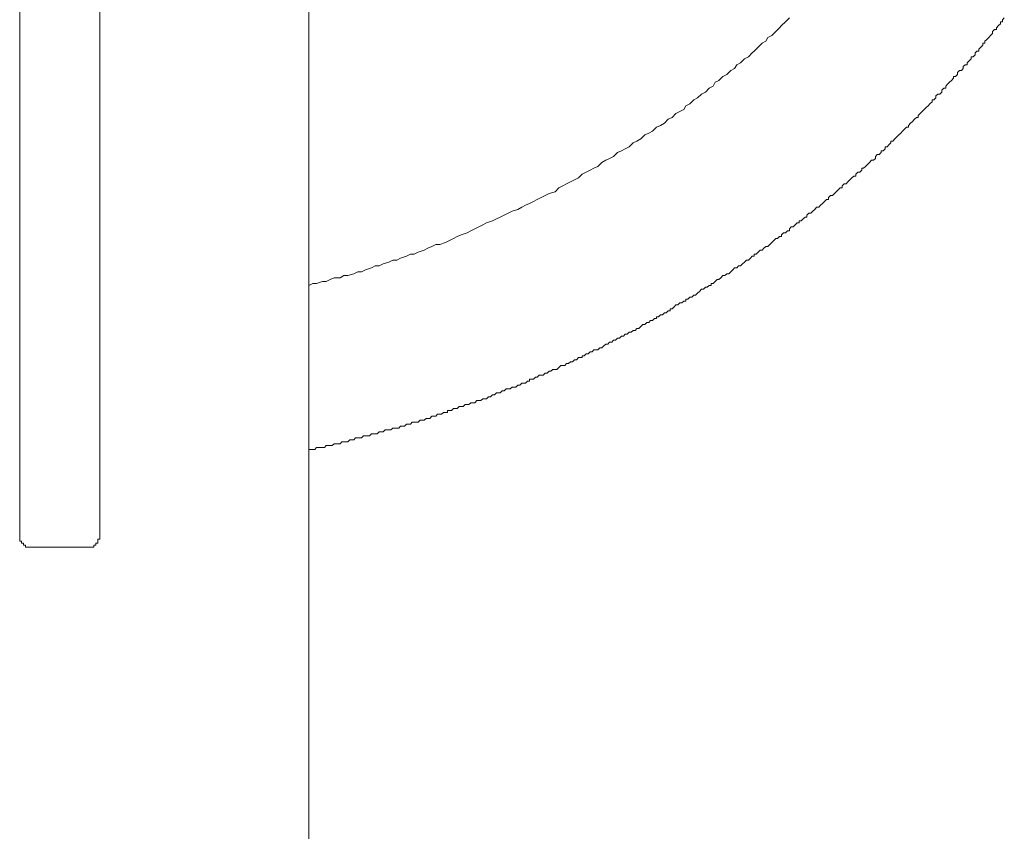
# Model space of a CAD drawing. Units: inches. Extents: x -417 to 1021, y -369 to 658.
# Drawn here: x -194 to -133, y 174 to 225 of the extents above; entities that cross this region are included whole.
import ezdxf

# ---------------------------------------------------------------- set-up
doc = ezdxf.new("R2010")
doc.units = ezdxf.units.IN
doc.header["$MEASUREMENT"] = 0
doc.layers.add('图层 1', color=7, linetype='Continuous')

msp = doc.modelspace()

# ---------------------------------------------------------------- linework, layer by layer
at = {"layer": '图层 1', "color": 7, "lineweight": 9}
for points in [[(-176.052, 79.344), (-176.052, 251.306)], [(-194.098, 196.709), (-194.098, 248.016)], [(-189.099, 248.016), (-189.099, 196.709)], [(-176.052, 197.802), (-175.94, 197.802), (-175.811, 197.802), (-175.688, 197.802), (-175.57, 197.931), (-175.447, 197.931), (-175.324, 197.931), (-175.2, 197.931), (-175.077, 197.931), (-174.965, 198.043), (-174.836, 198.043), (-174.713, 198.043), (-174.595, 198.043), (-174.472, 198.166), (-174.349, 198.166), (-174.225, 198.166), (-174.108, 198.166), (-173.99, 198.289), (-173.867, 198.289), (-173.732, 198.289), (-173.62, 198.289), (-173.497, 198.413), (-173.373, 198.413), (-173.25, 198.413), (-173.133, 198.536), (-173.004, 198.536), (-172.892, 198.536), (-172.763, 198.536), (-172.651, 198.654), (-172.522, 198.654), (-172.398, 198.654), (-172.275, 198.654), (-172.152, 198.783), (-172.028, 198.783), (-171.911, 198.783), (-171.782, 198.783), (-171.675, 198.906), (-171.546, 198.906), (-171.423, 198.906), (-171.3, 199.029), (-171.182, 199.029), (-171.053, 199.029), (-170.936, 199.029), (-170.812, 199.141), (-170.695, 199.141), (-170.571, 199.141), (-170.448, 199.141), (-170.325, 199.265), (-170.201, 199.265), (-170.078, 199.265), (-169.96, 199.388), (-169.843, 199.388), (-169.72, 199.388), (-169.596, 199.506), (-169.473, 199.506), (-169.35, 199.506), (-169.232, 199.506), (-169.114, 199.629), (-168.985, 199.629), (-168.856, 199.629), (-168.739, 199.747), (-168.621, 199.747), (-168.498, 199.747), (-168.374, 199.876), (-168.251, 199.876), (-168.128, 199.876), (-168.016, 199.999), (-167.887, 199.999), (-167.769, 199.999), (-167.64, 200.116), (-167.523, 200.116), (-167.399, 200.116), (-167.399, 200.24), (-167.276, 200.24), (-167.153, 200.24), (-167.035, 200.363), (-166.912, 200.363), (-166.794, 200.363), (-166.671, 200.481), (-166.547, 200.481), (-166.424, 200.481), (-166.301, 200.61), (-166.178, 200.61), (-166.06, 200.61), (-165.937, 200.722), (-165.819, 200.722), (-165.696, 200.722), (-165.572, 200.851), (-165.449, 200.851), (-165.326, 200.851), (-165.202, 200.968), (-165.09, 200.968), (-164.961, 200.968), (-164.844, 201.097), (-164.72, 201.097), (-164.597, 201.215), (-164.474, 201.215), (-164.351, 201.338), (-164.227, 201.338), (-164.11, 201.338), (-163.986, 201.462), (-163.869, 201.462), (-163.74, 201.585), (-163.622, 201.585), (-163.499, 201.585), (-163.375, 201.697), (-163.252, 201.697), (-163.134, 201.697), (-163.011, 201.826), (-162.893, 201.826), (-162.765, 201.943), (-162.647, 201.943), (-162.524, 201.943), (-162.4, 202.072), (-162.277, 202.072), (-162.277, 202.196), (-162.159, 202.196), (-162.036, 202.196), (-161.918, 202.313), (-161.795, 202.313), (-161.672, 202.437), (-161.548, 202.437), (-161.425, 202.437), (-161.302, 202.56), (-161.184, 202.56), (-161.061, 202.683), (-160.943, 202.683), (-160.82, 202.795), (-160.691, 202.795), (-160.573, 202.795), (-160.45, 202.919), (-160.327, 203.048), (-160.209, 203.048), (-160.08, 203.048), (-159.968, 203.165), (-159.845, 203.165), (-159.721, 203.277), (-159.598, 203.277), (-159.475, 203.401), (-159.352, 203.401), (-159.228, 203.535), (-159.111, 203.535), (-158.993, 203.535), (-158.993, 203.658), (-158.87, 203.658), (-158.746, 203.782), (-158.623, 203.782), (-158.5, 203.894), (-158.376, 203.894), (-158.259, 204.017), (-158.135, 204.017), (-158.018, 204.017), (-157.894, 204.146), (-157.766, 204.146), (-157.648, 204.264), (-157.525, 204.376), (-157.401, 204.376), (-157.284, 204.499), (-157.155, 204.499), (-157.043, 204.628), (-156.919, 204.628), (-156.796, 204.757), (-156.673, 204.757), (-156.549, 204.869), (-156.426, 204.869), (-156.303, 204.992), (-156.18, 204.992), (-156.067, 205.116), (-155.939, 205.116), (-155.815, 205.239), (-155.692, 205.239), (-155.58, 205.362), (-155.451, 205.362), (-155.328, 205.474), (-155.204, 205.603), (-155.092, 205.603), (-154.969, 205.726), (-154.846, 205.726), (-154.722, 205.85), (-154.599, 205.85), (-154.476, 205.973), (-154.358, 205.973), (-154.358, 206.091), (-154.235, 206.091), (-154.117, 206.214), (-153.988, 206.214), (-153.865, 206.337), (-153.747, 206.337), (-153.624, 206.449), (-153.501, 206.449), (-153.501, 206.578), (-153.377, 206.578), (-153.254, 206.702), (-153.142, 206.83), (-153.019, 206.83), (-152.895, 206.948), (-152.772, 206.948), (-152.649, 207.066), (-152.526, 207.066), (-152.526, 207.189), (-152.402, 207.189), (-152.279, 207.312), (-152.161, 207.312), (-152.038, 207.441), (-151.92, 207.441), (-151.797, 207.548), (-151.674, 207.671), (-151.55, 207.8), (-151.427, 207.8), (-151.304, 207.923), (-151.192, 207.923), (-151.063, 208.041), (-150.945, 208.041), (-150.945, 208.159), (-150.822, 208.159), (-150.699, 208.282), (-150.581, 208.411), (-150.458, 208.411), (-150.334, 208.523), (-150.211, 208.652), (-150.088, 208.652), (-149.97, 208.769), (-149.847, 208.769), (-149.723, 208.893), (-149.6, 209.016), (-149.482, 209.134), (-149.354, 209.134), (-149.241, 209.263), (-149.113, 209.263), (-148.995, 209.386), (-148.872, 209.498), (-148.748, 209.621), (-148.625, 209.621), (-148.502, 209.745), (-148.378, 209.874), (-148.261, 209.874), (-148.261, 209.991), (-148.132, 209.991), (-148.02, 210.109), (-147.896, 210.232), (-147.773, 210.232), (-147.65, 210.361), (-147.527, 210.479), (-147.403, 210.479), (-147.28, 210.602), (-147.157, 210.72), (-147.045, 210.843), (-146.921, 210.966), (-146.798, 210.966), (-146.675, 211.09), (-146.557, 211.09), (-146.557, 211.207), (-146.428, 211.331), (-146.31, 211.331), (-146.187, 211.448), (-146.064, 211.448), (-146.064, 211.572), (-145.946, 211.695), (-145.823, 211.695), (-145.7, 211.818), (-145.582, 211.942), (-145.453, 211.942), (-145.453, 212.065), (-145.335, 212.065), (-145.212, 212.188), (-145.089, 212.306), (-144.971, 212.306), (-144.971, 212.423), (-144.848, 212.547), (-144.724, 212.547), (-144.601, 212.67), (-144.478, 212.788), (-144.366, 212.917), (-144.237, 212.917), (-144.119, 213.04), (-143.996, 213.163), (-143.873, 213.275), (-143.749, 213.399), (-143.626, 213.399), (-143.626, 213.522), (-143.503, 213.645), (-143.379, 213.645), (-143.256, 213.774), (-143.144, 213.886), (-143.021, 214.015), (-142.897, 214.133), (-142.774, 214.133), (-142.774, 214.262), (-142.651, 214.374), (-142.528, 214.374), (-142.41, 214.497), (-142.287, 214.62), (-142.158, 214.749), (-142.04, 214.861), (-141.922, 214.861), (-141.922, 214.99), (-141.799, 215.102), (-141.676, 215.102), (-141.547, 215.237), (-141.547, 215.36), (-141.435, 215.36), (-141.311, 215.472), (-141.194, 215.595), (-141.065, 215.719), (-140.947, 215.848), (-140.824, 215.848), (-140.701, 215.96), (-140.701, 216.077), (-140.577, 216.212), (-140.465, 216.212), (-140.331, 216.33), (-140.331, 216.447), (-140.207, 216.447), (-140.09, 216.565), (-140.09, 216.694), (-139.972, 216.694), (-139.849, 216.823), (-139.725, 216.929), (-139.725, 217.053), (-139.602, 217.053), (-139.484, 217.187), (-139.361, 217.305), (-139.243, 217.434), (-139.115, 217.535), (-138.997, 217.669), (-138.874, 217.792), (-138.75, 217.916), (-138.627, 217.916), (-138.627, 218.028), (-138.509, 218.157), (-138.386, 218.28), (-138.257, 218.409), (-138.139, 218.521), (-138.022, 218.521), (-138.022, 218.644), (-137.898, 218.768), (-137.775, 218.891), (-137.652, 219.014), (-137.534, 219.137), (-137.411, 219.255), (-137.293, 219.373), (-137.164, 219.502), (-137.164, 219.619), (-137.047, 219.619), (-136.923, 219.743), (-136.923, 219.866), (-136.8, 219.984), (-136.677, 219.984), (-136.559, 220.101), (-136.559, 220.225), (-136.43, 220.354), (-136.307, 220.354), (-136.307, 220.471), (-136.195, 220.595), (-136.071, 220.718), (-135.948, 220.835), (-135.825, 220.964), (-135.825, 221.088), (-135.702, 221.088), (-135.578, 221.2), (-135.578, 221.323), (-135.455, 221.446), (-135.332, 221.446), (-135.214, 221.57), (-135.214, 221.693), (-135.091, 221.816), (-134.973, 221.816), (-134.973, 221.934), (-134.85, 222.057), (-134.726, 222.181), (-134.726, 222.298), (-134.603, 222.298), (-134.48, 222.422), (-134.48, 222.545), (-134.368, 222.668), (-134.244, 222.668), (-134.244, 222.786), (-134.116, 222.909), (-133.992, 223.038), (-133.992, 223.15), (-133.875, 223.15), (-133.875, 223.273), (-133.751, 223.397), (-133.628, 223.52), (-133.51, 223.643), (-133.387, 223.761), (-133.387, 223.879), (-133.269, 224.013), (-133.14, 224.013), (-133.14, 224.125), (-133.017, 224.254), (-132.899, 224.372), (-132.899, 224.495), (-132.776, 224.495), (-132.776, 224.613), (-132.653, 224.736)], [(-176.052, 208.041), (-175.811, 208.159), (-175.57, 208.159), (-175.2, 208.282), (-174.965, 208.282), (-174.713, 208.411), (-174.472, 208.523), (-174.108, 208.523), (-173.867, 208.652), (-173.62, 208.652), (-173.25, 208.769), (-173.004, 208.893), (-172.763, 208.893), (-172.522, 209.016), (-172.152, 209.134), (-171.911, 209.263), (-171.675, 209.263), (-171.423, 209.386), (-171.053, 209.498), (-170.812, 209.621), (-170.571, 209.621), (-170.325, 209.745), (-169.96, 209.874), (-169.72, 209.991), (-169.473, 209.991), (-169.232, 210.109), (-168.856, 210.232), (-168.621, 210.361), (-168.374, 210.479), (-168.128, 210.602), (-167.887, 210.602), (-167.523, 210.72), (-167.276, 210.843), (-167.035, 210.966), (-166.794, 211.09), (-166.547, 211.207), (-166.178, 211.331), (-165.937, 211.448), (-165.696, 211.572), (-165.449, 211.695), (-165.202, 211.818), (-164.961, 211.942), (-164.597, 212.065), (-164.351, 212.188), (-164.11, 212.306), (-163.869, 212.423), (-163.622, 212.547), (-163.375, 212.67), (-163.011, 212.788), (-162.765, 212.917), (-162.524, 213.04), (-162.277, 213.163), (-162.036, 213.275), (-161.795, 213.399), (-161.548, 213.522), (-161.302, 213.645), (-161.061, 213.774), (-160.691, 213.886), (-160.45, 214.133), (-160.209, 214.262), (-159.968, 214.374), (-159.721, 214.497), (-159.475, 214.62), (-159.228, 214.749), (-158.993, 214.99), (-158.746, 215.102), (-158.5, 215.237), (-158.259, 215.36), (-158.018, 215.472), (-157.766, 215.719), (-157.525, 215.848), (-157.284, 215.96), (-157.043, 216.077), (-156.796, 216.33), (-156.549, 216.447), (-156.303, 216.565), (-156.067, 216.694), (-155.815, 216.929), (-155.58, 217.053), (-155.328, 217.187), (-155.092, 217.434), (-154.846, 217.535), (-154.599, 217.669), (-154.358, 217.916), (-154.117, 218.028), (-153.865, 218.157), (-153.624, 218.409), (-153.377, 218.521), (-153.142, 218.768), (-152.895, 218.891), (-152.649, 219.014), (-152.526, 219.255), (-152.279, 219.373), (-152.038, 219.619), (-151.797, 219.743), (-151.55, 219.984), (-151.304, 220.101), (-151.063, 220.354), (-150.822, 220.471), (-150.699, 220.718), (-150.458, 220.835), (-150.211, 221.088), (-149.97, 221.2), (-149.723, 221.446), (-149.482, 221.57), (-149.354, 221.816), (-149.113, 221.934), (-148.872, 222.181), (-148.625, 222.298), (-148.378, 222.545), (-148.261, 222.668), (-148.02, 222.909), (-147.773, 223.15), (-147.527, 223.273), (-147.403, 223.52), (-147.157, 223.643), (-146.921, 223.879), (-146.675, 224.125), (-146.557, 224.254), (-146.31, 224.495), (-146.064, 224.736)], [(-194.098, 192.439), (-194.098, 192.562), (-194.098, 192.685), (-194.098, 192.809), (-194.098, 192.932), (-194.098, 193.055), (-194.098, 193.178), (-194.098, 193.29), (-194.098, 193.414), (-194.098, 193.537), (-194.098, 193.66), (-194.098, 193.784), (-194.098, 193.896), (-194.098, 194.03), (-194.098, 194.154), (-194.098, 194.277), (-194.098, 194.389), (-194.098, 194.512), (-194.098, 194.636), (-194.098, 194.759), (-194.098, 194.876), (-194.098, 195), (-194.098, 195.123), (-194.098, 195.252), (-194.098, 195.37), (-194.098, 195.487), (-194.098, 195.611), (-194.098, 195.734), (-194.098, 195.857), (-194.098, 195.969), (-194.098, 196.098), (-194.098, 196.216), (-194.098, 196.339), (-194.098, 196.463), (-194.098, 196.709)], [(-189.099, 196.709), (-189.099, 196.463), (-189.099, 196.216), (-189.099, 195.969), (-189.099, 195.734), (-189.099, 195.611), (-189.099, 195.487), (-189.099, 195.37), (-189.099, 195.252), (-189.099, 195.123), (-189.099, 195), (-189.099, 194.876), (-189.099, 194.759), (-189.099, 194.636), (-189.099, 194.512), (-189.099, 194.389), (-189.099, 194.277), (-189.099, 194.154), (-189.099, 194.03), (-189.099, 193.896), (-189.099, 193.784), (-189.099, 193.66), (-189.099, 193.537), (-189.099, 193.414), (-189.099, 193.29), (-189.099, 193.178), (-189.099, 193.055), (-189.099, 192.932), (-189.099, 192.809), (-189.099, 192.685), (-189.099, 192.562), (-189.099, 192.439)], [(-194.098, 192.439), (-194.098, 192.315), (-194.098, 192.203), (-194.098, 192.08), (-193.975, 192.08), (-193.975, 191.951), (-193.857, 191.951), (-193.857, 191.833), (-193.734, 191.833), (-193.734, 191.704), (-193.616, 191.704), (-193.487, 191.704), (-193.37, 191.704)], [(-189.951, 191.704), (-189.828, 191.704), (-189.71, 191.704), (-189.592, 191.704), (-189.469, 191.704), (-189.469, 191.833), (-189.34, 191.833), (-189.34, 191.951), (-189.222, 191.951), (-189.222, 192.08), (-189.222, 192.203), (-189.099, 192.203), (-189.099, 192.315), (-189.099, 192.439)], [(-193.37, 191.704), (-189.951, 191.704)]]:
    msp.add_lwpolyline(points, dxfattribs=at)

doc.saveas('drawing.dxf')
